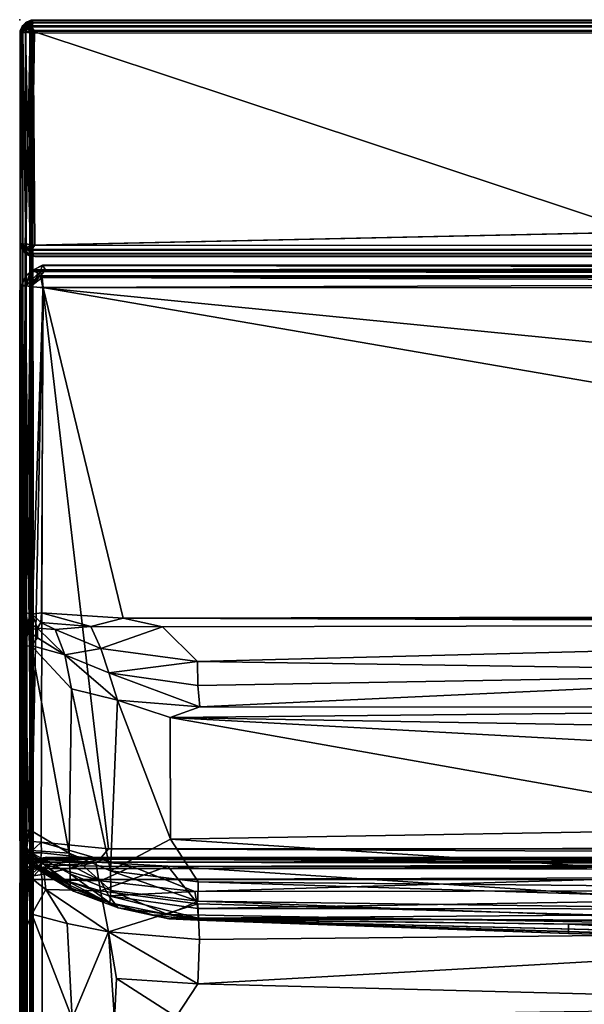
# Model space of a CAD drawing. Units: inches. Extents: x 0 to 84, y -41 to 0.
# Drawn here: x 0 to 4.8, y -8.3 to 0 of the extents above; entities that cross this region are included whole.
import ezdxf

# ---------------------------------------------------------------- set-up
doc = ezdxf.new("R2010")
doc.units = ezdxf.units.IN
doc.header["$MEASUREMENT"] = 0
doc.layers.add('SEAT', color=5, linetype='Continuous')
doc.layers.add('SEAT-FABRIC', color=5, linetype='Continuous')

msp = doc.modelspace()

# ---------------------------------------------------------------- linework, layer by layer
at = {"layer": 'SEAT'}
msp.add_point((0, 0), dxfattribs=at)
at = {"layer": 'SEAT-FABRIC'}
for points in [[(0.0269, -0.0492, 22.9002), (0.0254, -0.0521, 6.0954), (0.0029, -0.0971, 22.8754)], [(0.0066, -0.0969, 22.9107), (0.0269, -0.0492, 22.9002), (0.0029, -0.0971, 22.8754)], [(0.0254, -0.0521, 6.0954), (0.0031, -0.0974, 6.1138), (0.0029, -0.0971, 22.8754)], [(0.0254, -0.0521, 6.0954), (0.0291, -0.0721, 6.0644), (0.0031, -0.0974, 6.1138)], [(0.0291, -0.0721, 6.0644), (0.0049, -0.11, 6.091), (0.0031, -0.0974, 6.1138)], [(0.0254, -0.0495, 13.8901), (0.0216, -0.0567, 6.1072), (0.0047, -0.0953, 13.903)], [(0.0047, -0.0953, 13.903), (0.0381, -0.0513, 13.9305), (0.0254, -0.0495, 13.8901)], [(0.0381, -0.0513, 13.9305), (0.0047, -0.0953, 13.903), (0.0216, -0.1071, 13.9434)], [(0.0216, -0.0567, 6.1072), (0.005, -0.0965, 6.0948), (0.0047, -0.0953, 13.903)], [(0.0049, -0.11, 6.091), (0.0291, -0.0721, 6.0644), (0.0258, -0.105, 6.0498)], [(0.0381, -0.0696, 6.0514), (0.005, -0.0965, 6.0948), (0.0216, -0.0567, 6.1072)], [(0.005, -0.0965, 6.0948), (0.0381, -0.0696, 6.0514), (0.0236, -0.1122, 6.0524)], [(0.031, -0.0694, 22.938), (0.0269, -0.0492, 22.9002), (0.0066, -0.0969, 22.9107)], [(0.0066, -0.0969, 22.9107), (0.0239, -0.1124, 22.9482), (0.031, -0.0694, 22.938)], [(0.0492, -0.0269, 6.1), (0.0216, -0.0567, 6.1072), (0.0254, -0.0495, 13.8901)], [(0.0381, -0.0696, 6.0514), (0.0216, -0.0567, 6.1072), (0.0492, -0.0269, 6.1)], [(0.0381, -0.0513, 13.9305), (0.0216, -0.1071, 13.9434), (0.0492, -0.0999, 13.9732)], [(0.0236, -0.1122, 6.0524), (0.0381, -0.0696, 6.0514), (0.0509, -0.1043, 6.0251)], [(0.031, -0.0694, 22.938), (0.0239, -0.1124, 22.9482), (0.0497, -0.1049, 22.9743)], [(0.0254, -0.0495, 13.8901), (0.0381, -0.0513, 13.9305), (0.055, -0.0227, 13.8958)], [(0.055, -0.0227, 13.8958), (0.0492, -0.0269, 6.1), (0.0254, -0.0495, 13.8901)], [(0.0613, -0.0311, 6.0706), (0.0254, -0.0521, 6.0954), (0.0495, -0.0255, 6.1101)], [(0.0495, -0.0255, 6.1101), (0.0254, -0.0521, 6.0954), (0.0269, -0.0492, 22.9002)], [(0.0254, -0.0521, 6.0954), (0.0613, -0.0311, 6.0706), (0.0628, -0.0603, 6.0368)], [(0.0291, -0.0721, 6.0644), (0.0254, -0.0521, 6.0954), (0.0628, -0.0603, 6.0368)], [(0.0258, -0.105, 6.0498), (0.0291, -0.0721, 6.0644), (0.0526, -0.1025, 6.0244)], [(0.0696, -0.0381, 22.9488), (0.0567, -0.0216, 22.893), (0.0269, -0.0492, 22.9002)], [(0.0567, -0.0216, 22.893), (0.0495, -0.0255, 6.1101), (0.0269, -0.0492, 22.9002)], [(0.0269, -0.0492, 22.9002), (0.031, -0.0694, 22.938), (0.0696, -0.0381, 22.9488)], [(0.0291, -0.0721, 6.0644), (0.0628, -0.0603, 6.0368), (0.0526, -0.1025, 6.0244)], [(0.031, -0.0694, 22.938), (0.0643, -0.0721, 22.971), (0.0696, -0.0381, 22.9488)], [(0.0497, -0.1049, 22.9743), (0.0643, -0.0721, 22.971), (0.031, -0.0694, 22.938)], [(0.0381, -0.0513, 13.9305), (0.0768, -0.0306, 13.9425), (0.055, -0.0227, 13.8958)], [(0.0492, -0.0269, 6.1), (0.0694, -0.031, 6.0622), (0.0381, -0.0696, 6.0514)], [(0.0694, -0.0621, 13.9691), (0.0768, -0.0306, 13.9425), (0.0381, -0.0513, 13.9305)], [(0.0694, -0.031, 6.0622), (0.0721, -0.0643, 6.0292), (0.0381, -0.0696, 6.0514)], [(0.0492, -0.0999, 13.9732), (0.0694, -0.0621, 13.9691), (0.0381, -0.0513, 13.9305)], [(0.0381, -0.0696, 6.0514), (0.0721, -0.0643, 6.0292), (0.0509, -0.1043, 6.0251)], [(0.0971, -0.0029, 6.1248), (0.0492, -0.0269, 6.1), (0.055, -0.0227, 13.8958)], [(0.0969, -0.0066, 6.0895), (0.0492, -0.0269, 6.1), (0.0971, -0.0029, 6.1248)], [(0.0694, -0.031, 6.0622), (0.0492, -0.0269, 6.1), (0.0969, -0.0066, 6.0895)], [(0.0694, -0.0621, 13.9691), (0.0492, -0.0999, 13.9732), (0.0863, -0.1098, 13.9933)], [(0.0953, -0.0047, 6.0972), (0.0495, -0.0255, 6.1101), (0.0567, -0.0216, 22.893)], [(0.0953, -0.0047, 6.0972), (0.0613, -0.0311, 6.0706), (0.0495, -0.0255, 6.1101)], [(0.0909, -0.11, 22.9952), (0.0643, -0.0721, 22.971), (0.0497, -0.1049, 22.9743)], [(0.0509, -0.1043, 6.0251), (0.0721, -0.0643, 6.0292), (0.0966, -0.1129, 6.0036)], [(0.0526, -0.1025, 6.0244), (0.0628, -0.0603, 6.0368), (0.0879, -0.0995, 6.0067)], [(0.0974, -0.0031, 13.8864), (0.0971, -0.0029, 6.1248), (0.055, -0.0227, 13.8958)], [(0.055, -0.0227, 13.8958), (0.0768, -0.0306, 13.9425), (0.0974, -0.0031, 13.8864)], [(0.0965, -0.005, 22.9054), (0.0953, -0.0047, 6.0972), (0.0567, -0.0216, 22.893)], [(0.0696, -0.0381, 22.9488), (0.0965, -0.005, 22.9054), (0.0567, -0.0216, 22.893)], [(0.0613, -0.0311, 6.0706), (0.0953, -0.0047, 6.0972), (0.1015, -0.0263, 6.0497)], [(0.0628, -0.0603, 6.0368), (0.0613, -0.0311, 6.0706), (0.1015, -0.0263, 6.0497)], [(0.1019, -0.0632, 6.0178), (0.0628, -0.0603, 6.0368), (0.1015, -0.0263, 6.0497)], [(0.0879, -0.0995, 6.0067), (0.0628, -0.0603, 6.0368), (0.1019, -0.0632, 6.0178)], [(0.0696, -0.0381, 22.9488), (0.0643, -0.0721, 22.971), (0.1033, -0.0545, 22.9769)], [(0.1033, -0.0545, 22.9769), (0.0643, -0.0721, 22.971), (0.113, -0.096, 22.9966)], [(0.0643, -0.0721, 22.971), (0.0909, -0.11, 22.9952), (0.113, -0.096, 22.9966)], [(0.0969, -0.0066, 6.0895), (0.1124, -0.0239, 6.052), (0.0694, -0.031, 6.0622)], [(0.0694, -0.031, 6.0622), (0.1124, -0.0239, 6.052), (0.1049, -0.0497, 6.0259)], [(0.0694, -0.0621, 13.9691), (0.099, -0.0544, 13.9778), (0.0768, -0.0306, 13.9425)], [(0.1049, -0.0497, 6.0259), (0.0721, -0.0643, 6.0292), (0.0694, -0.031, 6.0622)], [(0.099, -0.0544, 13.9778), (0.0694, -0.0621, 13.9691), (0.0863, -0.1098, 13.9933)], [(0.0965, -0.005, 22.9054), (0.0696, -0.0381, 22.9488), (0.11, -0.0255, 22.9506)], [(0.11, -0.0255, 22.9506), (0.0696, -0.0381, 22.9488), (0.1033, -0.0545, 22.9769)], [(0.11, -0.0909, 6.005), (0.0721, -0.0643, 6.0292), (0.1049, -0.0497, 6.0259)], [(0.0721, -0.0643, 6.0292), (0.11, -0.0909, 6.005), (0.0966, -0.1129, 6.0036)], [(0.0768, -0.0306, 13.9425), (0.11, -0.0049, 13.9092), (0.0974, -0.0031, 13.8864)], [(0.11, -0.0049, 13.9092), (0.0768, -0.0306, 13.9425), (0.1055, -0.0227, 13.9457)], [(0.0768, -0.0306, 13.9425), (0.099, -0.0544, 13.9778), (0.1055, -0.0227, 13.9457)], [(0.0863, -0.1098, 13.9933), (0.1118, -0.0963, 13.9969), (0.099, -0.0544, 13.9778)], [(0.1246, -0.0959, 6.0031), (0.0879, -0.0995, 6.0067), (0.1019, -0.0632, 6.0178)], [(83.9047, -0.0047, 22.903), (83.9035, -0.005, 6.0948), (0.0953, -0.0047, 6.0972)], [(0.0965, -0.005, 22.9054), (83.9047, -0.0047, 22.903), (0.0953, -0.0047, 6.0972)], [(0.1015, -0.0263, 6.0497), (0.0953, -0.0047, 6.0972), (83.9035, -0.005, 6.0948)], [(83.9047, -0.0047, 22.903), (0.0965, -0.005, 22.9054), (83.8929, -0.0216, 22.9433)], [(0.0965, -0.005, 22.9054), (0.11, -0.0255, 22.9506), (83.8929, -0.0216, 22.9433)], [(0.0971, -0.0029, 6.1248), (83.9029, -0.0047, 6.0954), (0.0969, -0.0066, 6.0895)], [(83.9029, -0.0047, 6.0954), (83.8885, -0.0233, 6.053), (0.0969, -0.0066, 6.0895)], [(0.0969, -0.0066, 6.0895), (83.8885, -0.0233, 6.053), (0.1124, -0.0239, 6.052)], [(0.0971, -0.0029, 6.1248), (0.0974, -0.0031, 13.8864), (83.9029, -0.0047, 6.0954)], [(0.0974, -0.0031, 13.8864), (83.9053, -0.005, 13.9036), (83.9029, -0.0047, 6.0954)], [(0.11, -0.0049, 13.9092), (83.9053, -0.005, 13.9036), (0.0974, -0.0031, 13.8864)], [(0.099, -0.0544, 13.9778), (83.8985, -0.0263, 13.9504), (0.1055, -0.0227, 13.9457)], [(83.8914, -0.0546, 13.9772), (83.8985, -0.0263, 13.9504), (0.099, -0.0544, 13.9778)], [(0.1118, -0.0963, 13.9969), (83.8914, -0.0546, 13.9772), (0.099, -0.0544, 13.9778)], [(83.89, -0.0255, 6.0496), (0.1015, -0.0263, 6.0497), (83.9035, -0.005, 6.0948)], [(0.1019, -0.0632, 6.0178), (0.1015, -0.0263, 6.0497), (83.89, -0.0255, 6.0496)], [(83.8957, -0.055, 6.0228), (0.1019, -0.0632, 6.0178), (83.89, -0.0255, 6.0496)], [(0.1246, -0.0959, 6.0031), (0.1019, -0.0632, 6.0178), (83.8957, -0.055, 6.0228)], [(0.11, -0.0255, 22.9506), (0.1033, -0.0545, 22.9769), (83.9001, -0.0492, 22.9732)], [(0.1033, -0.0545, 22.9769), (0.113, -0.096, 22.9966), (83.9001, -0.0492, 22.9732)], [(0.1124, -0.0239, 6.052), (83.8953, -0.0506, 6.0252), (0.1049, -0.0497, 6.0259)], [(0.1049, -0.0497, 6.0259), (83.8953, -0.0506, 6.0252), (0.11, -0.0909, 6.005)], [(0.1055, -0.0227, 13.9457), (83.8985, -0.0263, 13.9504), (0.11, -0.0049, 13.9092)], [(83.8985, -0.0263, 13.9504), (83.9053, -0.005, 13.9036), (0.11, -0.0049, 13.9092)], [(83.8929, -0.0216, 22.9433), (0.11, -0.0255, 22.9506), (83.9001, -0.0492, 22.9732)], [(83.8953, -0.0506, 6.0252), (83.8863, -0.0974, 6.0032), (0.11, -0.0909, 6.005)], [(83.8753, -0.0971, 13.9972), (83.8914, -0.0546, 13.9772), (0.1118, -0.0963, 13.9969)], [(83.8885, -0.0233, 6.053), (83.8953, -0.0506, 6.0252), (0.1124, -0.0239, 6.052)], [(83.9001, -0.0492, 22.9732), (0.113, -0.096, 22.9966), (83.8732, -0.0985, 22.9977)], [(83.8863, -0.0974, 6.0032), (0.1246, -0.0959, 6.0031), (83.8957, -0.055, 6.0228)], [(0.0047, -0.0953, 13.903), (0.005, -0.0965, 6.0948), (0.0024, -27.9015, 6.1269)], [(0.0035, -27.9034, 13.8872), (0.0047, -0.0953, 13.903), (0.0024, -27.9015, 6.1269)], [(0.0024, -27.9015, 6.1269), (0.005, -0.0965, 6.0948), (0.0066, -27.9031, 6.0895)], [(0.0029, -0.0971, 22.8754), (0.0031, -1.9026, 22.8864), (0.0066, -0.0969, 22.9107)], [(0.0031, -1.9026, 22.8864), (0.0029, -0.0971, 22.8754), (0.0031, -0.0974, 6.1138)], [(0.0031, -1.9026, 22.8864), (0.0049, -1.89, 22.9092), (0.0066, -0.0969, 22.9107)], [(0.0035, -1.8871, 6.0967), (0.0031, -1.9026, 22.8864), (0.0031, -0.0974, 6.1138)], [(0.0049, -0.11, 6.091), (0.0035, -1.8871, 6.0967), (0.0031, -0.0974, 6.1138)], [(0.0049, -27.89, 13.9092), (0.0047, -0.0953, 13.903), (0.0035, -27.9034, 13.8872)], [(0.025, -1.8953, 6.0507), (0.0035, -1.8871, 6.0967), (0.0049, -0.11, 6.091)], [(0.0216, -0.1071, 13.9434), (0.0047, -0.0953, 13.903), (0.0049, -27.89, 13.9092)], [(0.0049, -1.89, 22.9092), (0.0258, -1.8951, 22.9504), (0.0066, -0.0969, 22.9107)], [(0.0258, -0.105, 6.0498), (0.025, -1.8953, 6.0507), (0.0049, -0.11, 6.091)], [(0.0271, -27.9011, 13.9515), (0.0216, -0.1071, 13.9434), (0.0049, -27.89, 13.9092)], [(0.005, -0.0965, 6.0948), (0.0236, -0.1122, 6.0524), (0.0066, -27.9031, 6.0895)], [(0.0066, -0.0969, 22.9107), (0.0258, -1.8951, 22.9504), (0.0239, -0.1124, 22.9482)], [(0.0066, -27.9031, 6.0895), (0.0236, -0.1122, 6.0524), (0.0239, -27.8876, 6.052)], [(0.0492, -0.0999, 13.9732), (0.0216, -0.1071, 13.9434), (0.0271, -27.9011, 13.9515)], [(0.0236, -0.1122, 6.0524), (0.0509, -0.1043, 6.0251), (0.0497, -27.8951, 6.0259)], [(0.0239, -27.8876, 6.052), (0.0236, -0.1122, 6.0524), (0.0497, -27.8951, 6.0259)], [(0.0239, -0.1124, 22.9482), (0.0519, -1.8876, 22.9762), (0.0497, -0.1049, 22.9743)], [(0.0258, -1.8951, 22.9504), (0.0519, -1.8876, 22.9762), (0.0239, -0.1124, 22.9482)], [(0.0529, -1.8885, 6.0234), (0.025, -1.8953, 6.0507), (0.0258, -0.105, 6.0498)], [(0.0526, -0.1025, 6.0244), (0.0529, -1.8885, 6.0234), (0.0258, -0.105, 6.0498)], [(0.0526, -27.8975, 13.9758), (0.0492, -0.0999, 13.9732), (0.0271, -27.9011, 13.9515)], [(0.0894, -27.9031, 13.9935), (0.0492, -0.0999, 13.9732), (0.0526, -27.8975, 13.9758)], [(0.0863, -0.1098, 13.9933), (0.0492, -0.0999, 13.9732), (0.0894, -27.9031, 13.9935)], [(0.0497, -27.8951, 6.0259), (0.0509, -0.1043, 6.0251), (0.0909, -27.89, 6.005)], [(0.0497, -0.1049, 22.9743), (0.0879, -1.9005, 22.9935), (0.0909, -0.11, 22.9952)], [(0.0519, -1.8876, 22.9762), (0.0879, -1.9005, 22.9935), (0.0497, -0.1049, 22.9743)], [(0.0509, -0.1043, 6.0251), (0.0966, -0.1129, 6.0036), (0.0909, -27.89, 6.005)], [(0.0879, -0.0995, 6.0067), (0.0529, -1.8885, 6.0234), (0.0526, -0.1025, 6.0244)], [(0.0953, -1.9029, 6.0048), (0.0529, -1.8885, 6.0234), (0.0879, -0.0995, 6.0067)], [(0.1118, -0.0963, 13.9969), (0.0863, -0.1098, 13.9933), (0.0894, -27.9031, 13.9935)], [(0.1246, -0.0959, 6.0031), (0.0953, -1.9029, 6.0048), (0.0879, -0.0995, 6.0067)], [(0.0909, -0.11, 22.9952), (0.0879, -1.9005, 22.9935), (0.113, -0.096, 22.9966)], [(0.0879, -1.9005, 22.9935), (0.1265, -1.9029, 22.9976), (0.113, -0.096, 22.9966)], [(0.1247, -27.9029, 13.9972), (0.1118, -0.0963, 13.9969), (0.0894, -27.9031, 13.9935)], [(0.0909, -27.89, 6.005), (0.0966, -0.1129, 6.0036), (0.1137, -27.9026, 6.0032)], [(0.1246, -0.0959, 6.0031), (83.8863, -0.0974, 6.0032), (0.0953, -1.9029, 6.0048)], [(83.8863, -0.0974, 6.0032), (83.9035, -1.9053, 6.0051), (0.0953, -1.9029, 6.0048)], [(0.11, -0.0909, 6.005), (83.8863, -0.0974, 6.0032), (0.0966, -0.1129, 6.0036)], [(0.0966, -0.1129, 6.0036), (83.8863, -0.0974, 6.0032), (0.1137, -27.9026, 6.0032)], [(0.1247, -27.9029, 13.9972), (83.8863, -27.9026, 13.997), (0.1118, -0.0963, 13.9969)], [(83.8863, -27.9026, 13.997), (83.8753, -0.0971, 13.9972), (0.1118, -0.0963, 13.9969)], [(83.8732, -0.0985, 22.9977), (0.113, -0.096, 22.9966), (0.1265, -1.9029, 22.9976)], [(83.8863, -0.0974, 6.0032), (83.8753, -27.9029, 6.003), (0.1137, -27.9026, 6.0032)], [(83.887, -1.904, 22.9966), (83.8732, -0.0985, 22.9977), (0.1265, -1.9029, 22.9976)], [(0.0049, -1.9091, 6.1101), (0.0031, -1.9026, 22.8864), (0.0035, -1.8871, 6.0967)], [(0.0291, -1.9279, 22.9358), (0.0049, -1.89, 22.9092), (0.0031, -1.9026, 22.8864)], [(0.025, -1.9494, 22.8954), (0.0031, -1.9026, 22.8864), (0.0049, -1.9091, 6.1101)], [(0.025, -1.9494, 22.8954), (0.0291, -1.9279, 22.9358), (0.0031, -1.9026, 22.8864)], [(0.025, -1.8953, 6.0507), (0.0291, -1.9357, 6.0722), (0.0035, -1.8871, 6.0967)], [(0.0291, -1.9357, 6.0722), (0.0049, -1.9091, 6.1101), (0.0035, -1.8871, 6.0967)], [(0.0049, -1.89, 22.9092), (0.0291, -1.9279, 22.9358), (0.0258, -1.8951, 22.9504)], [(0.0258, -1.9503, 6.105), (0.025, -1.9494, 22.8954), (0.0049, -1.9091, 6.1101)], [(0.0049, -1.9091, 6.1101), (0.0291, -1.9357, 6.0722), (0.0258, -1.9503, 6.105)], [(0.0529, -1.8885, 6.0234), (0.0513, -1.9304, 6.0382), (0.025, -1.8953, 6.0507)], [(0.0513, -1.9304, 6.0382), (0.0291, -1.9357, 6.0722), (0.025, -1.8953, 6.0507)], [(0.0621, -1.9306, 22.9691), (0.0519, -1.8876, 22.9762), (0.0258, -1.8951, 22.9504)], [(0.0258, -1.8951, 22.9504), (0.0291, -1.9279, 22.9358), (0.0621, -1.9306, 22.9691)], [(0.0953, -1.9029, 6.0048), (0.0513, -1.9304, 6.0382), (0.0529, -1.8885, 6.0234)], [(0.0513, -1.9304, 6.0382), (0.0953, -1.9029, 6.0048), (0.1071, -1.9432, 6.0217)], [(0.0879, -1.9005, 22.9935), (0.0519, -1.8876, 22.9762), (0.0621, -1.9306, 22.9691)], [(0.0879, -1.9005, 22.9935), (0.0621, -1.9306, 22.9691), (0.1019, -1.9368, 22.9824)], [(0.1265, -1.9029, 22.9976), (0.0879, -1.9005, 22.9935), (0.1019, -1.9368, 22.9824)], [(0.1071, -1.9432, 6.0217), (0.0953, -1.9029, 6.0048), (83.9035, -1.9053, 6.0051)], [(0.1265, -1.9029, 22.9976), (0.1019, -1.9368, 22.9824), (83.8967, -1.9455, 22.9769)], [(83.89, -1.9505, 6.0256), (0.1071, -1.9432, 6.0217), (83.9035, -1.9053, 6.0051)], [(83.887, -1.904, 22.9966), (0.1265, -1.9029, 22.9976), (83.8967, -1.9455, 22.9769)], [(0.0513, -1.9619, 22.9305), (0.0291, -1.9279, 22.9358), (0.025, -1.9494, 22.8954)], [(0.0519, -1.9761, 6.1125), (0.025, -1.9494, 22.8954), (0.0258, -1.9503, 6.105)], [(0.0529, -1.9767, 22.8886), (0.025, -1.9494, 22.8954), (0.0519, -1.9761, 6.1125)], [(0.0529, -1.9767, 22.8886), (0.0513, -1.9619, 22.9305), (0.025, -1.9494, 22.8954)], [(0.0258, -1.9503, 6.105), (0.0291, -1.9357, 6.0722), (0.0621, -1.969, 6.0695)], [(0.0621, -1.969, 6.0695), (0.0519, -1.9761, 6.1125), (0.0258, -1.9503, 6.105)], [(0.0621, -1.9306, 22.9691), (0.0291, -1.9279, 22.9358), (0.0513, -1.9619, 22.9305)], [(0.0621, -1.969, 6.0695), (0.0291, -1.9357, 6.0722), (0.0513, -1.9304, 6.0382)], [(0.0998, -1.9731, 6.0493), (0.0621, -1.969, 6.0695), (0.0513, -1.9304, 6.0382)], [(0.0513, -1.9304, 6.0382), (0.1071, -1.9432, 6.0217), (0.0998, -1.9731, 6.0493)], [(0.1002, -1.9735, 22.9506), (0.0621, -1.9306, 22.9691), (0.0513, -1.9619, 22.9305)], [(0.0513, -1.9619, 22.9305), (0.0947, -1.995, 22.9036), (0.1002, -1.9735, 22.9506)], [(0.0947, -1.995, 22.9036), (0.0513, -1.9619, 22.9305), (0.0529, -1.9767, 22.8886)], [(0.0894, -1.9934, 6.097), (0.0519, -1.9761, 6.1125), (0.0621, -1.969, 6.0695)], [(0.0894, -1.9934, 6.097), (0.0529, -1.9767, 22.8886), (0.0519, -1.9761, 6.1125)], [(0.0947, -1.995, 22.9036), (0.0529, -1.9767, 22.8886), (0.0894, -1.9934, 6.097)], [(0.1019, -1.9368, 22.9824), (0.0621, -1.9306, 22.9691), (0.1002, -1.9735, 22.9506)], [(0.0621, -1.969, 6.0695), (0.0998, -1.9731, 6.0493), (0.0894, -1.9934, 6.097)], [(0.0894, -1.9934, 6.097), (0.0998, -1.9731, 6.0493), (0.1268, -1.9976, 6.0986)], [(0.1002, -1.9735, 22.9506), (0.0947, -1.995, 22.9036), (83.9029, -1.9953, 22.9048)], [(0.0998, -1.9731, 6.0493), (0.1071, -1.9432, 6.0217), (83.89, -1.9505, 6.0256)], [(83.8957, -1.9773, 6.0551), (0.0998, -1.9731, 6.0493), (83.89, -1.9505, 6.0256)], [(0.1268, -1.9976, 6.0986), (0.0998, -1.9731, 6.0493), (83.8957, -1.9773, 6.0551)], [(0.1019, -1.9368, 22.9824), (0.1002, -1.9735, 22.9506), (83.89, -1.9745, 22.9506)], [(83.89, -1.9745, 22.9506), (0.1002, -1.9735, 22.9506), (83.9029, -1.9953, 22.9048)], [(83.8967, -1.9455, 22.9769), (0.1019, -1.9368, 22.9824), (83.89, -1.9745, 22.9506)], [(83.8871, -1.9965, 6.0967), (0.1268, -1.9976, 6.0986), (83.8957, -1.9773, 6.0551)], [(0.1268, -1.9976, 6.0986), (0.0947, -1.995, 22.9036), (0.0894, -1.9934, 6.097)], [(0.1919, -2.0709, 14.1938), (0.1149, -2.1094, 14.1756), (0.0915, -2.123, 29.8106)], [(0.1887, -2.0724, 29.8105), (0.1919, -2.0709, 14.1938), (0.0915, -2.123, 29.8106)], [(0.0915, -2.123, 29.8106), (0.1745, -2.1239, 29.9036), (0.1887, -2.0724, 29.8105)], [(0.0947, -1.995, 22.9036), (0.1268, -1.9976, 6.0986), (83.9029, -1.9953, 22.9048)], [(0.1919, -2.0709, 14.1938), (0.2164, -2.1105, 14.1049), (0.1149, -2.1094, 14.1756)], [(0.1268, -1.9976, 6.0986), (83.8871, -1.9965, 6.0967), (83.9029, -1.9953, 22.9048)], [(0.1887, -2.0724, 29.8105), (0.1745, -2.1239, 29.9036), (27.8417, -2.1129, 29.8828)], [(0.1919, -2.0709, 14.1938), (0.1887, -2.0724, 29.8105), (27.8068, -2.0707, 29.8066)], [(27.8068, -2.0707, 29.8066), (0.1887, -2.0724, 29.8105), (27.8417, -2.1129, 29.8828)], [(27.8087, -2.0715, 14.1918), (0.1919, -2.0709, 14.1938), (27.8068, -2.0707, 29.8066)], [(0.1919, -2.0709, 14.1938), (27.8087, -2.0715, 14.1918), (0.2164, -2.1105, 14.1049)], [(27.8087, -2.0715, 14.1918), (27.8133, -2.1088, 14.1116), (0.2164, -2.1105, 14.1049)], [(0.0915, -2.123, 29.8106), (0.0457, -2.1704, 29.7858), (0.0486, -2.2408, 29.8904)], [(0.0915, -2.123, 29.8106), (0.0528, -2.1609, 14.2023), (0.0457, -2.1704, 29.7858)], [(0.1149, -2.1094, 14.1756), (0.1745, -2.159, 14.0615), (0.0483, -2.2409, 14.1097)], [(0.0528, -2.1609, 14.2023), (0.1149, -2.1094, 14.1756), (0.0483, -2.2409, 14.1097)], [(0.0483, -2.2409, 14.1097), (0.1745, -2.159, 14.0615), (0.0915, -2.252, 14.0606)], [(0.0486, -2.2408, 29.8904), (0.1745, -2.1239, 29.9036), (0.0915, -2.123, 29.8106)], [(0.09, -2.2511, 29.9379), (0.1745, -2.1239, 29.9036), (0.0486, -2.2408, 29.8904)], [(0.1149, -2.1094, 14.1756), (0.0528, -2.1609, 14.2023), (0.0915, -2.123, 29.8106)], [(0.09, -2.2511, 29.9379), (0.1892, -2.1752, 29.9557), (0.1745, -2.1239, 29.9036)], [(0.0915, -2.252, 14.0606), (0.1745, -2.159, 14.0615), (0.1944, -2.2583, 14.0067)], [(0.1149, -2.1094, 14.1756), (0.2164, -2.1105, 14.1049), (0.1745, -2.159, 14.0615)], [(0.2164, -2.1105, 14.1049), (27.8231, -2.1593, 14.0593), (0.1745, -2.159, 14.0615)], [(27.8417, -2.1129, 29.8828), (0.1745, -2.1239, 29.9036), (27.811, -2.1718, 29.9534)], [(0.1745, -2.1239, 29.9036), (0.1892, -2.1752, 29.9557), (27.811, -2.1718, 29.9534)], [(0.1745, -2.159, 14.0615), (27.8231, -2.1593, 14.0593), (0.1944, -2.2583, 14.0067)], [(27.8133, -2.1088, 14.1116), (27.8231, -2.1593, 14.0593), (0.2164, -2.1105, 14.1049)], [(0.0486, -2.2408, 29.8904), (0.013, -2.25, 29.8193), (0.0097, -5.0009, 29.8158)], [(0.0537, -5.0012, 29.8996), (0.0486, -2.2408, 29.8904), (0.0097, -5.0009, 29.8158)], [(0.0528, -2.1609, 14.2023), (0.0131, -2.2427, 14.1883), (0.013, -2.25, 29.8193)], [(0.0457, -2.1704, 29.7858), (0.0528, -2.1609, 14.2023), (0.013, -2.25, 29.8193)], [(0.0457, -2.1704, 29.7858), (0.013, -2.25, 29.8193), (0.0486, -2.2408, 29.8904)], [(0.0483, -2.2409, 14.1097), (0.0131, -2.2427, 14.1883), (0.0528, -2.1609, 14.2023)], [(0.0483, -2.2409, 14.1097), (0.02, -6.9179, 14.1511), (0.0131, -2.2427, 14.1883)], [(0.0998, -6.9324, 14.0539), (0.02, -6.9179, 14.1511), (0.0483, -2.2409, 14.1097)], [(0.0915, -2.252, 14.0606), (0.0998, -6.9324, 14.0539), (0.0483, -2.2409, 14.1097)], [(0.09, -2.2511, 29.9379), (0.0486, -2.2408, 29.8904), (0.0537, -5.0012, 29.8996)], [(0.197, -2.2612, 29.9942), (0.1892, -2.1752, 29.9557), (0.09, -2.2511, 29.9379)], [(27.811, -2.1718, 29.9534), (0.1892, -2.1752, 29.9557), (27.8037, -2.2592, 29.9935)], [(0.1892, -2.1752, 29.9557), (0.197, -2.2612, 29.9942), (27.8037, -2.2592, 29.9935)], [(27.8231, -2.1593, 14.0593), (27.8001, -2.2613, 14.0057), (0.1944, -2.2583, 14.0067)], [(0.0058, -7.0041, 21.6301), (0.0008, -2.283, 14.2386), (0.0002, -6.9005, 14.2304)], [(0.0002, -6.9005, 14.2304), (0.0008, -2.283, 14.2386), (0.02, -6.9179, 14.1511)], [(0.0008, -2.283, 14.2386), (0.0131, -2.2427, 14.1883), (0.02, -6.9179, 14.1511)], [(0.0131, -2.2427, 14.1883), (0.0008, -2.283, 14.2386), (0.0015, -2.2967, 29.7814)], [(0.0008, -2.283, 14.2386), (0.0035, -6.8503, 23.348), (0.0015, -2.2967, 29.7814)], [(0.0058, -7.0041, 21.6301), (0.0035, -6.8503, 23.348), (0.0008, -2.283, 14.2386)], [(0.013, -2.25, 29.8193), (0.0131, -2.2427, 14.1883), (0.0015, -2.2967, 29.7814)], [(0.013, -2.25, 29.8193), (0.0015, -2.2967, 29.7814), (0.0097, -5.0009, 29.8158)], [(0.0035, -6.8503, 23.348), (0.0065, -5.1046, 29.6058), (0.0015, -2.2967, 29.7814)], [(0.0065, -5.1046, 29.6058), (0.0097, -5.0009, 29.8158), (0.0015, -2.2967, 29.7814)], [(0.1061, -5.0147, 29.9496), (0.09, -2.2511, 29.9379), (0.0537, -5.0012, 29.8996)], [(0.197, -2.2612, 29.9942), (0.09, -2.2511, 29.9379), (0.1061, -5.0147, 29.9496)], [(0.1944, -2.2583, 14.0067), (0.0998, -6.9324, 14.0539), (0.0915, -2.252, 14.0606)], [(0.1811, -6.9381, 14.0108), (0.0998, -6.9324, 14.0539), (0.1944, -2.2583, 14.0067)], [(0.1846, -5.002, 29.99), (0.197, -2.2612, 29.9942), (0.1061, -5.0147, 29.9496)], [(0.1944, -2.2583, 14.0067), (0.7479, -6.9923, 14.0056), (0.1811, -6.9381, 14.0108)], [(0.873, -5.0486, 29.9965), (0.197, -2.2612, 29.9942), (0.1846, -5.002, 29.99)], [(27.8001, -2.2613, 14.0057), (27.5405, -6.9741, 14.004), (0.1944, -2.2583, 14.0067)], [(27.5405, -6.9741, 14.004), (0.7479, -6.9923, 14.0056), (0.1944, -2.2583, 14.0067)], [(0.197, -2.2612, 29.9942), (27.7965, -4.9948, 29.9962), (27.8037, -2.2592, 29.9935)], [(0.873, -5.0486, 29.9965), (27.7965, -4.9948, 29.9962), (0.197, -2.2612, 29.9942)], [(0.0065, -5.1046, 29.6058), (0.0727, -5.1547, 29.7586), (0.0097, -5.0009, 29.8158)], [(0.0097, -5.0009, 29.8158), (0.0727, -5.1547, 29.7586), (0.0619, -5.078, 29.8576)], [(0.0537, -5.0012, 29.8996), (0.0097, -5.0009, 29.8158), (0.0619, -5.078, 29.8576)], [(0.0619, -5.078, 29.8576), (0.1061, -5.0147, 29.9496), (0.0537, -5.0012, 29.8996)], [(0.1061, -5.0147, 29.9496), (0.0619, -5.078, 29.8576), (0.1493, -5.1311, 29.8916)], [(0.1846, -5.002, 29.99), (0.1061, -5.0147, 29.9496), (0.1784, -5.0854, 29.9484)], [(0.1784, -5.0854, 29.9484), (0.1061, -5.0147, 29.9496), (0.1493, -5.1311, 29.8916)], [(0.5983, -5.1188, 29.9642), (0.1846, -5.002, 29.99), (0.1784, -5.0854, 29.9484)], [(0.1846, -5.002, 29.99), (0.5983, -5.1188, 29.9642), (0.873, -5.0486, 29.9965)], [(0.5983, -5.1188, 29.9642), (1.2028, -5.12, 29.9696), (0.873, -5.0486, 29.9965)], [(27.2409, -5.0831, 29.9869), (27.7965, -4.9948, 29.9962), (0.873, -5.0486, 29.9965)], [(14, -5.0927, 29.9772), (27.2409, -5.0831, 29.9869), (0.873, -5.0486, 29.9965)], [(14, -5.0927, 29.9772), (0.873, -5.0486, 29.9965), (1.2028, -5.12, 29.9696)], [(0.0065, -5.1046, 29.6058), (0.0035, -6.8503, 23.348), (0.0384, -6.8626, 23.6788)], [(0.0446, -5.2859, 29.2862), (0.0065, -5.1046, 29.6058), (0.0384, -6.8626, 23.6788)], [(0.0065, -5.1046, 29.6058), (0.0446, -5.2859, 29.2862), (0.0727, -5.1547, 29.7586)], [(0.0619, -5.078, 29.8576), (0.0727, -5.1547, 29.7586), (0.1493, -5.1311, 29.8916)], [(0.0727, -5.1547, 29.7586), (0.15, -5.2134, 29.7491), (0.1493, -5.1311, 29.8916)], [(0.1493, -5.1311, 29.8916), (0.2983, -5.1441, 29.9226), (0.1784, -5.0854, 29.9484)], [(0.1493, -5.1311, 29.8916), (0.15, -5.2134, 29.7491), (0.3805, -5.3574, 29.6794)], [(0.2983, -5.1441, 29.9226), (0.1493, -5.1311, 29.8916), (0.3805, -5.3574, 29.6794)], [(0.5983, -5.1188, 29.9642), (0.1784, -5.0854, 29.9484), (0.2983, -5.1441, 29.9226)], [(0.5983, -5.1188, 29.9642), (0.2983, -5.1441, 29.9226), (0.6843, -5.3041, 29.8285)], [(0.2983, -5.1441, 29.9226), (0.3805, -5.3574, 29.6794), (0.6843, -5.3041, 29.8285)], [(0.6843, -5.3041, 29.8285), (1.2028, -5.12, 29.9696), (0.5983, -5.1188, 29.9642)], [(1.4997, -5.414, 29.7636), (1.2028, -5.12, 29.9696), (0.6843, -5.3041, 29.8285)], [(1.4997, -5.414, 29.7636), (14, -5.0927, 29.9772), (1.2028, -5.12, 29.9696)], [(7.75, -5.5067, 29.6357), (14, -5.0927, 29.9772), (1.4997, -5.414, 29.7636)], [(0.0446, -5.2859, 29.2862), (0.0961, -5.2795, 29.4923), (0.0727, -5.1547, 29.7586)], [(0.0727, -5.1547, 29.7586), (0.0961, -5.2795, 29.4923), (0.15, -5.2134, 29.7491)], [(0.15, -5.2134, 29.7491), (0.0961, -5.2795, 29.4923), (0.3805, -5.3574, 29.6794)], [(0.0446, -5.2859, 29.2862), (0.0384, -6.8626, 23.6788), (0.0808, -6.8298, 24.012)], [(0.0808, -6.8298, 24.012), (0.0961, -5.2795, 29.4923), (0.0446, -5.2859, 29.2862)], [(0.0961, -5.2795, 29.4923), (0.0808, -6.8298, 24.012), (0.4159, -7.0293, 24.0505)], [(0.0961, -5.2795, 29.4923), (0.4159, -7.0293, 24.0505), (0.4371, -5.6426, 28.9974)], [(0.0961, -5.2795, 29.4923), (0.4371, -5.6426, 28.9974), (0.3805, -5.3574, 29.6794)], [(0.6843, -5.3041, 29.8285), (0.3805, -5.3574, 29.6794), (0.752, -5.5091, 29.6056)], [(0.752, -5.5091, 29.6056), (1.4997, -5.414, 29.7636), (0.6843, -5.3041, 29.8285)], [(0.752, -5.5091, 29.6056), (0.3805, -5.3574, 29.6794), (0.8236, -5.7383, 29.193)], [(0.3805, -5.3574, 29.6794), (0.4371, -5.6426, 28.9974), (0.8236, -5.7383, 29.193)], [(1.5, -5.6162, 29.5546), (1.4997, -5.414, 29.7636), (0.752, -5.5091, 29.6056)], [(1.4997, -5.414, 29.7636), (1.5, -5.6162, 29.5546), (7.75, -5.5067, 29.6357)], [(0.8236, -5.7383, 29.193), (1.5191, -5.7962, 29.2712), (0.752, -5.5091, 29.6056)], [(1.5191, -5.7962, 29.2712), (1.5, -5.6162, 29.5546), (0.752, -5.5091, 29.6056)], [(1.5, -5.6162, 29.5546), (1.5191, -5.7962, 29.2712), (7.75, -5.5067, 29.6357)], [(7.75, -5.5067, 29.6357), (1.5191, -5.7962, 29.2712), (9.5907, -5.8002, 29.213)], [(0.4371, -5.6426, 28.9974), (0.4159, -7.0293, 24.0505), (0.7662, -7.1776, 24.0506)], [(0.7662, -7.1776, 24.0506), (0.8236, -5.7383, 29.193), (0.4371, -5.6426, 28.9974)], [(1.2717, -6.912, 25.4064), (0.8236, -5.7383, 29.193), (0.7662, -7.1776, 24.0506)], [(1.2717, -6.912, 25.4064), (1.2675, -5.8851, 29.0169), (0.8236, -5.7383, 29.193)], [(0.8236, -5.7383, 29.193), (1.2675, -5.8851, 29.0169), (1.5191, -5.7962, 29.2712)], [(9.5907, -5.8002, 29.213), (1.5191, -5.7962, 29.2712), (1.2675, -5.8851, 29.0169)], [(9.5907, -5.8002, 29.213), (1.2675, -5.8851, 29.0169), (7.75, -5.9982, 28.7445)], [(1.2675, -5.8851, 29.0169), (1.2717, -6.912, 25.4064), (6.5391, -6.8203, 26.2106)], [(7.0997, -6.2031, 28.1678), (1.2675, -5.8851, 29.0169), (6.5391, -6.8203, 26.2106)], [(1.2675, -5.8851, 29.0169), (7.0997, -6.2031, 28.1678), (7.75, -5.9982, 28.7445)], [(0.0571, -7.0032, 23.0537), (0.0035, -6.8503, 23.348), (0.0058, -7.0041, 21.6301)], [(0.0384, -6.8626, 23.6788), (0.0035, -6.8503, 23.348), (0.0571, -7.0032, 23.0537)], [(0.0384, -6.8626, 23.6788), (0.0571, -7.0032, 23.0537), (0.0808, -6.8298, 24.012)], [(0.0808, -6.8298, 24.012), (0.0571, -7.0032, 23.0537), (0.4159, -7.0293, 24.0505)], [(6.5391, -6.8203, 26.2106), (1.2717, -6.912, 25.4064), (7.7498, -7.331, 24.2997)], [(0.0002, -6.9005, 14.2304), (0.0105, -7.0104, 14.6522), (0.0058, -7.0041, 21.6301)], [(0.0002, -6.9005, 14.2304), (0.0199, -6.9631, 14.1844), (0.0105, -7.0104, 14.6522)], [(0.02, -6.9179, 14.1511), (0.0199, -6.9631, 14.1844), (0.0002, -6.9005, 14.2304)], [(0.0755, -7.0583, 14.2074), (0.0105, -7.0104, 14.6522), (0.0199, -6.9631, 14.1844)], [(0.0862, -7.0268, 14.1211), (0.0199, -6.9631, 14.1844), (0.02, -6.9179, 14.1511)], [(0.0199, -6.9631, 14.1844), (0.0862, -7.0268, 14.1211), (0.0755, -7.0583, 14.2074)], [(0.0998, -6.9324, 14.0539), (0.0862, -7.0268, 14.1211), (0.02, -6.9179, 14.1511)], [(0.1811, -6.9381, 14.0108), (0.0862, -7.0268, 14.1211), (0.0998, -6.9324, 14.0539)], [(0.1811, -6.9381, 14.0108), (0.1831, -7.0279, 14.0535), (0.0862, -7.0268, 14.1211)], [(0.1811, -6.9381, 14.0108), (0.676, -7.0802, 14.045), (0.1831, -7.0279, 14.0535)], [(0.7479, -6.9923, 14.0056), (0.676, -7.0802, 14.045), (0.1811, -6.9381, 14.0108)], [(0.7479, -6.9923, 14.0056), (27.5405, -6.9741, 14.004), (26.493, -7.0051, 14.0095)], [(0.7662, -7.1776, 24.0506), (1.5035, -7.2717, 24.1831), (1.2717, -6.912, 25.4064)], [(1.2717, -6.912, 25.4064), (1.5035, -7.2717, 24.1831), (7.7498, -7.331, 24.2997)], [(0.0571, -7.0032, 23.0537), (0.0058, -7.0041, 21.6301), (0.0809, -7.1201, 21.6278)], [(0.0058, -7.0041, 21.6301), (0.0105, -7.0104, 14.6522), (0.0458, -7.0858, 15.3115)], [(0.0809, -7.1201, 21.6278), (0.0058, -7.0041, 21.6301), (0.0458, -7.0858, 15.3115)], [(0.0884, -7.1185, 14.5901), (0.0458, -7.0858, 15.3115), (0.0105, -7.0104, 14.6522)], [(0.0884, -7.1185, 14.5901), (0.0105, -7.0104, 14.6522), (0.0755, -7.0583, 14.2074)], [(0.4239, -7.204, 23.2115), (0.0571, -7.0032, 23.0537), (0.4242, -7.3018, 22.3596)], [(0.4242, -7.3018, 22.3596), (0.0571, -7.0032, 23.0537), (0.1078, -7.1181, 22.2904)], [(0.4159, -7.0293, 24.0505), (0.0571, -7.0032, 23.0537), (0.4239, -7.204, 23.2115)], [(0.0809, -7.1201, 21.6278), (0.1078, -7.1181, 22.2904), (0.0571, -7.0032, 23.0537)], [(0.0862, -7.0268, 14.1211), (0.1759, -7.088, 14.1238), (0.0755, -7.0583, 14.2074)], [(0.0755, -7.0583, 14.2074), (0.1967, -7.1206, 14.1917), (0.1568, -7.1347, 14.3372)], [(0.1568, -7.1347, 14.3372), (0.0884, -7.1185, 14.5901), (0.0755, -7.0583, 14.2074)], [(0.0755, -7.0583, 14.2074), (0.1759, -7.088, 14.1238), (0.1967, -7.1206, 14.1917)], [(0.1831, -7.0279, 14.0535), (0.1759, -7.088, 14.1238), (0.0862, -7.0268, 14.1211)], [(0.1831, -7.0279, 14.0535), (0.676, -7.0802, 14.045), (0.1759, -7.088, 14.1238)], [(0.4239, -7.204, 23.2115), (0.768, -7.3443, 23.2285), (0.4159, -7.0293, 24.0505)], [(0.768, -7.3443, 23.2285), (0.7662, -7.1776, 24.0506), (0.4159, -7.0293, 24.0505)], [(0.676, -7.0802, 14.045), (0.7479, -6.9923, 14.0056), (13.0316, -7.0531, 14.0411)], [(13.0316, -7.0531, 14.0411), (9.1605, -7.1221, 14.106), (0.676, -7.0802, 14.045)], [(13.0316, -7.0531, 14.0411), (0.7479, -6.9923, 14.0056), (26.493, -7.0051, 14.0095)], [(0.0809, -7.1201, 21.6278), (0.0458, -7.0858, 15.3115), (0.1091, -7.1421, 15.2439)], [(0.1091, -7.1421, 15.2439), (0.0458, -7.0858, 15.3115), (0.0884, -7.1185, 14.5901)], [(0.09, -7.1247, 14.1887), (0.0486, -7.1722, 14.1784), (0.0668, -7.1546, 15.9248)], [(0.09, -7.1247, 14.1887), (0.1745, -7.159, 14.0615), (0.0486, -7.1722, 14.1784)], [(0.1869, -7.0841, 15.9349), (0.0668, -7.1546, 15.9248), (0.1651, -7.1505, 16.0197)], [(0.0668, -7.1546, 15.9248), (0.1869, -7.0841, 15.9349), (0.1425, -7.0844, 15.8801)], [(0.1425, -7.0844, 15.8801), (0.09, -7.1247, 14.1887), (0.0668, -7.1546, 15.9248)], [(0.1078, -7.1181, 22.2904), (0.0809, -7.1201, 21.6278), (0.4242, -7.3018, 22.3596)], [(0.0809, -7.1201, 21.6278), (0.1091, -7.1421, 15.2439), (0.4215, -7.319, 20.6467)], [(0.0809, -7.1201, 21.6278), (0.4215, -7.319, 20.6467), (0.4242, -7.3018, 22.3596)], [(0.1091, -7.1421, 15.2439), (0.0884, -7.1185, 14.5901), (0.4545, -7.3495, 15.4974)], [(0.4545, -7.3495, 15.4974), (0.0884, -7.1185, 14.5901), (0.3861, -7.2587, 14.5124)], [(0.0884, -7.1185, 14.5901), (0.1568, -7.1347, 14.3372), (0.3861, -7.2587, 14.5124)], [(0.197, -7.0684, 14.1988), (0.09, -7.1247, 14.1887), (0.1425, -7.0844, 15.8801)], [(0.197, -7.0684, 14.1988), (0.1892, -7.1069, 14.1128), (0.09, -7.1247, 14.1887)], [(0.09, -7.1247, 14.1887), (0.1892, -7.1069, 14.1128), (0.1745, -7.159, 14.0615)], [(0.2293, -7.0637, 15.8797), (0.197, -7.0684, 14.1988), (0.1425, -7.0844, 15.8801)], [(0.1425, -7.0844, 15.8801), (0.1869, -7.0841, 15.9349), (0.2293, -7.0637, 15.8797)], [(0.1568, -7.1347, 14.3372), (0.1967, -7.1206, 14.1917), (0.3861, -7.2587, 14.5124)], [(0.6417, -7.1051, 16.0381), (0.1869, -7.0841, 15.9349), (0.1651, -7.1505, 16.0197)], [(0.6417, -7.1051, 16.0381), (0.1651, -7.1505, 16.0197), (0.2065, -7.2061, 16.0709)], [(0.1745, -7.159, 14.0615), (0.1892, -7.1069, 14.1128), (27.811, -7.1092, 14.1094)], [(27.8417, -7.1798, 14.0505), (0.1745, -7.159, 14.0615), (27.811, -7.1092, 14.1094)], [(0.676, -7.0802, 14.045), (0.4413, -7.1354, 14.1326), (0.1759, -7.088, 14.1238)], [(0.1759, -7.088, 14.1238), (0.4413, -7.1354, 14.1326), (0.1967, -7.1206, 14.1917)], [(0.2293, -7.0637, 15.8797), (0.1869, -7.0841, 15.9349), (0.7381, -7.0713, 15.9635)], [(0.7381, -7.0713, 15.9635), (0.1869, -7.0841, 15.9349), (0.6417, -7.1051, 16.0381)], [(0.1892, -7.1069, 14.1128), (0.197, -7.0684, 14.1988), (27.8037, -7.0691, 14.1968)], [(27.811, -7.1092, 14.1094), (0.1892, -7.1069, 14.1128), (27.8037, -7.0691, 14.1968)], [(0.6796, -7.262, 14.3442), (0.1967, -7.1206, 14.1917), (0.4413, -7.1354, 14.1326)], [(0.3861, -7.2587, 14.5124), (0.1967, -7.1206, 14.1917), (0.6796, -7.262, 14.3442)], [(0.2293, -7.0637, 15.8797), (27.2808, -7.0653, 15.9373), (0.197, -7.0684, 14.1988)], [(0.197, -7.0684, 14.1988), (27.2808, -7.0653, 15.9373), (27.8037, -7.0691, 14.1968)], [(0.2065, -7.2061, 16.0709), (0.6823, -7.3464, 16.2318), (0.6417, -7.1051, 16.0381)], [(0.2293, -7.0637, 15.8797), (0.7381, -7.0713, 15.9635), (27.2808, -7.0653, 15.9373)], [(0.676, -7.0802, 14.045), (0.9483, -7.1409, 14.1077), (0.4413, -7.1354, 14.1326)], [(0.4413, -7.1354, 14.1326), (0.9483, -7.1409, 14.1077), (0.6796, -7.262, 14.3442)], [(20.2054, -7.1462, 16.0795), (0.7381, -7.0713, 15.9635), (0.6417, -7.1051, 16.0381)], [(0.6417, -7.1051, 16.0381), (0.6823, -7.3464, 16.2318), (1.2487, -7.1401, 16.0838)], [(1.2487, -7.1401, 16.0838), (20.2054, -7.1462, 16.0795), (0.6417, -7.1051, 16.0381)], [(0.676, -7.0802, 14.045), (9.1605, -7.1221, 14.106), (0.9483, -7.1409, 14.1077)], [(0.9483, -7.1409, 14.1077), (1.4769, -7.3521, 14.4579), (0.6796, -7.262, 14.3442)], [(0.6823, -7.3464, 16.2318), (1.4999, -7.4564, 16.3414), (1.2487, -7.1401, 16.0838)], [(27.2808, -7.0653, 15.9373), (0.7381, -7.0713, 15.9635), (27.2631, -7.1095, 16.0447)], [(0.7381, -7.0713, 15.9635), (20.2054, -7.1462, 16.0795), (27.2631, -7.1095, 16.0447)], [(1.4769, -7.3521, 14.4579), (0.9483, -7.1409, 14.1077), (9.1605, -7.1221, 14.106)], [(20.2054, -7.1462, 16.0795), (1.2487, -7.1401, 16.0838), (9.5133, -7.6803, 16.4354)], [(9.5133, -7.6803, 16.4354), (1.2487, -7.1401, 16.0838), (1.4999, -7.4564, 16.3414)], [(10.7547, -7.3405, 14.5662), (1.4769, -7.3521, 14.4579), (9.1605, -7.1221, 14.106)], [(0.0486, -7.1722, 14.1784), (0.013, -7.2433, 14.1876), (0.0143, -7.236, 15.9037)], [(0.0457, -7.2768, 14.108), (0.013, -7.2433, 14.1876), (0.0486, -7.1722, 14.1784)], [(0.0668, -7.1546, 15.9248), (0.0486, -7.1722, 14.1784), (0.0143, -7.236, 15.9037)], [(0.0668, -7.1546, 15.9248), (0.0143, -7.236, 15.9037), (0.0793, -7.225, 16.0118)], [(0.0915, -7.252, 14.0606), (0.0457, -7.2768, 14.108), (0.0486, -7.1722, 14.1784)], [(0.0486, -7.1722, 14.1784), (0.1745, -7.159, 14.0615), (0.0915, -7.252, 14.0606)], [(0.1651, -7.1505, 16.0197), (0.0668, -7.1546, 15.9248), (0.0793, -7.225, 16.0118)], [(0.2065, -7.2061, 16.0709), (0.1651, -7.1505, 16.0197), (0.0793, -7.225, 16.0118)], [(0.2065, -7.2061, 16.0709), (0.0793, -7.225, 16.0118), (0.2204, -7.3368, 16.1227)], [(0.0915, -7.252, 14.0606), (0.1745, -7.159, 14.0615), (0.1887, -7.2521, 14.01)], [(0.4215, -7.319, 20.6467), (0.1091, -7.1421, 15.2439), (0.4545, -7.3495, 15.4974)], [(0.1887, -7.2521, 14.01), (0.1745, -7.159, 14.0615), (27.8417, -7.1798, 14.0505)], [(27.8068, -7.256, 14.0083), (0.1887, -7.2521, 14.01), (27.8417, -7.1798, 14.0505)], [(0.2204, -7.3368, 16.1227), (0.6823, -7.3464, 16.2318), (0.2065, -7.2061, 16.0709)], [(0.7604, -7.4488, 22.2682), (0.768, -7.3443, 23.2285), (0.4239, -7.204, 23.2115)], [(0.4242, -7.3018, 22.3596), (0.7604, -7.4488, 22.2682), (0.4239, -7.204, 23.2115)], [(1.5001, -7.4348, 23.424), (1.5035, -7.2717, 24.1831), (0.7662, -7.1776, 24.0506)], [(0.768, -7.3443, 23.2285), (1.5001, -7.4348, 23.424), (0.7662, -7.1776, 24.0506)], [(0.0143, -7.236, 15.9037), (0.013, -7.2433, 14.1876), (0.0005, -7.2912, 15.8696)], [(0.0109, -7.6053, 16.0023), (0.0143, -7.236, 15.9037), (0.0005, -7.2912, 15.8696)], [(0.013, -7.2433, 14.1876), (0.0014, -7.2815, 14.2348), (0.0005, -7.2912, 15.8696)], [(0.0024, -17.0555, 16.8629), (0.0005, -7.2912, 15.8696), (0.0014, -7.2815, 14.2348)], [(0.0005, -7.2912, 15.8696), (0.0024, -17.0555, 16.8629), (0.0109, -7.6053, 16.0023)], [(0.001, -27.7667, 14.2219), (0.0024, -17.0555, 16.8629), (0.0014, -7.2815, 14.2348)], [(0.0118, -27.8109, 14.1834), (0.001, -27.7667, 14.2219), (0.0014, -7.2815, 14.2348)], [(0.013, -7.2433, 14.1876), (0.0118, -27.8109, 14.1834), (0.0014, -7.2815, 14.2348)], [(0.0793, -7.225, 16.0118), (0.0143, -7.236, 15.9037), (0.0109, -7.6053, 16.0023)], [(0.0463, -7.6783, 16.0823), (0.0793, -7.225, 16.0118), (0.0109, -7.6053, 16.0023)], [(0.0528, -27.7978, 14.0985), (0.0118, -27.8109, 14.1834), (0.013, -7.2433, 14.1876)], [(0.0457, -7.2768, 14.108), (0.0528, -27.7978, 14.0985), (0.013, -7.2433, 14.1876)], [(0.0915, -7.252, 14.0606), (0.0528, -27.7978, 14.0985), (0.0457, -7.2768, 14.108)], [(0.1019, -7.544, 16.1129), (0.0793, -7.225, 16.0118), (0.0463, -7.6783, 16.0823)], [(0.1149, -27.8245, 14.047), (0.0528, -27.7978, 14.0985), (0.0915, -7.252, 14.0606)], [(0.2204, -7.3368, 16.1227), (0.0793, -7.225, 16.0118), (0.1019, -7.544, 16.1129)], [(0.1919, -27.8063, 14.0085), (0.1149, -27.8245, 14.047), (0.0915, -7.252, 14.0606)], [(0.1887, -7.2521, 14.01), (0.1919, -27.8063, 14.0085), (0.0915, -7.252, 14.0606)], [(0.1919, -27.8063, 14.0085), (0.1887, -7.2521, 14.01), (27.8068, -7.256, 14.0083)], [(27.8087, -27.8083, 14.0091), (0.1919, -27.8063, 14.0085), (27.8068, -7.256, 14.0083)], [(0.831, -7.4918, 15.2282), (0.3861, -7.2587, 14.5124), (0.7516, -7.3901, 14.6756)], [(0.831, -7.4918, 15.2282), (0.4545, -7.3495, 15.4974), (0.3861, -7.2587, 14.5124)], [(0.7516, -7.3901, 14.6756), (0.3861, -7.2587, 14.5124), (0.6796, -7.262, 14.3442)], [(0.4215, -7.319, 20.6467), (0.7604, -7.4488, 22.2682), (0.4242, -7.3018, 22.3596)], [(0.6796, -7.262, 14.3442), (1.4769, -7.3521, 14.4579), (0.7516, -7.3901, 14.6756)], [(1.5001, -7.4348, 23.424), (10.6147, -7.5577, 23.2274), (1.5035, -7.2717, 24.1831)], [(10.6147, -7.5577, 23.2274), (7.7498, -7.331, 24.2997), (1.5035, -7.2717, 24.1831)], [(0.2204, -7.3368, 16.1227), (0.1019, -7.544, 16.1129), (0.3996, -7.6238, 16.2844)], [(0.748, -7.6927, 16.4143), (0.6823, -7.3464, 16.2318), (0.2204, -7.3368, 16.1227)], [(0.3996, -7.6238, 16.2844), (0.748, -7.6927, 16.4143), (0.2204, -7.3368, 16.1227)], [(0.4215, -7.319, 20.6467), (0.4545, -7.3495, 15.4974), (0.7604, -7.4488, 22.2682)], [(0.7604, -7.4488, 22.2682), (0.4545, -7.3495, 15.4974), (0.831, -7.4918, 15.2282)], [(0.6823, -7.3464, 16.2318), (0.748, -7.6927, 16.4143), (1.4999, -7.4564, 16.3414)], [(0.7516, -7.3901, 14.6756), (1.4769, -7.3521, 14.4579), (1.5, -7.4962, 14.8252)], [(0.7516, -7.3901, 14.6756), (1.5049, -7.5764, 15.2167), (0.831, -7.4918, 15.2282)], [(0.7516, -7.3901, 14.6756), (1.5, -7.4962, 14.8252), (1.5049, -7.5764, 15.2167)], [(0.7604, -7.4488, 22.2682), (1.2484, -7.5455, 22.4119), (0.768, -7.3443, 23.2285)], [(0.768, -7.3443, 23.2285), (1.2484, -7.5455, 22.4119), (1.5001, -7.4348, 23.424)], [(1.5, -7.4962, 14.8252), (1.4769, -7.3521, 14.4579), (10.7547, -7.3405, 14.5662)], [(1.5, -7.4962, 14.8252), (10.7547, -7.3405, 14.5662), (10.9365, -7.5038, 15.0694)], [(1.4999, -7.4564, 16.3414), (0.748, -7.6927, 16.4143), (1.5145, -7.7581, 16.5137)], [(0.831, -7.4918, 15.2282), (1.1293, -7.5516, 20.6033), (0.7604, -7.4488, 22.2682)], [(1.1293, -7.5516, 20.6033), (1.2484, -7.5455, 22.4119), (0.7604, -7.4488, 22.2682)], [(7.7497, -7.6629, 22.2609), (1.5001, -7.4348, 23.424), (1.2484, -7.5455, 22.4119)], [(1.4999, -7.4564, 16.3414), (1.5145, -7.7581, 16.5137), (9.5133, -7.6803, 16.4354)], [(10.6147, -7.5577, 23.2274), (1.5001, -7.4348, 23.424), (7.7497, -7.6629, 22.2609)], [(0.0463, -7.6783, 16.0823), (0.0701, -16.2659, 16.9315), (0.1019, -7.544, 16.1129)], [(0.1019, -7.544, 16.1129), (0.0701, -16.2659, 16.9315), (0.4431, -8.4232, 16.4347)], [(0.3996, -7.6238, 16.2844), (0.1019, -7.544, 16.1129), (0.4431, -8.4232, 16.4347)], [(0.831, -7.4918, 15.2282), (1.2573, -7.5829, 15.4874), (1.1293, -7.5516, 20.6033)], [(0.831, -7.4918, 15.2282), (1.5049, -7.5764, 15.2167), (1.2573, -7.5829, 15.4874)], [(1.1293, -7.5516, 20.6033), (1.4858, -7.5922, 20.7208), (1.2484, -7.5455, 22.4119)], [(1.4994, -7.5936, 18.7636), (1.1293, -7.5516, 20.6033), (1.2573, -7.5829, 15.4874)], [(1.4994, -7.5936, 18.7636), (1.4858, -7.5922, 20.7208), (1.1293, -7.5516, 20.6033)], [(1.2484, -7.5455, 22.4119), (1.5, -7.5924, 21.7468), (7.7497, -7.6629, 22.2609)], [(1.4858, -7.5922, 20.7208), (1.5, -7.5924, 21.7468), (1.2484, -7.5455, 22.4119)], [(10.9365, -7.5038, 15.0694), (1.5049, -7.5764, 15.2167), (1.5, -7.4962, 14.8252)], [(10.9365, -7.5038, 15.0694), (6.8856, -7.6018, 15.5626), (1.5049, -7.5764, 15.2167)], [(0.0109, -7.6053, 16.0023), (0.0024, -17.0555, 16.8629), (0.0463, -7.6783, 16.0823)], [(0.4431, -8.4232, 16.4347), (0.748, -7.6927, 16.4143), (0.3996, -7.6238, 16.2844)], [(6.8856, -7.6018, 15.5626), (1.2573, -7.5829, 15.4874), (1.5049, -7.5764, 15.2167)], [(4.6249, -7.7059, 18.133), (1.4994, -7.5936, 18.7636), (1.2573, -7.5829, 15.4874)], [(1.2573, -7.5829, 15.4874), (4.625, -7.6286, 16.0739), (4.6249, -7.7059, 18.133)], [(4.625, -7.6286, 16.0739), (1.2573, -7.5829, 15.4874), (6.8856, -7.6018, 15.5626)], [(7.7498, -7.7911, 20.1985), (1.4858, -7.5922, 20.7208), (1.4994, -7.5936, 18.7636)], [(7.7497, -7.7455, 21.2313), (1.4858, -7.5922, 20.7208), (7.7498, -7.7911, 20.1985)], [(1.5, -7.5924, 21.7468), (1.4858, -7.5922, 20.7208), (7.7497, -7.7455, 21.2313)], [(7.7498, -7.7911, 20.1985), (1.4994, -7.5936, 18.7636), (7.7499, -7.786, 18.1303)], [(4.6249, -7.7059, 18.133), (7.7499, -7.786, 18.1303), (1.4994, -7.5936, 18.7636)], [(7.7497, -7.6629, 22.2609), (1.5, -7.5924, 21.7468), (7.7497, -7.7455, 21.2313)], [(4.625, -7.6286, 16.0739), (7.7499, -7.786, 18.1303), (4.6249, -7.7059, 18.133)], [(7.7499, -7.786, 18.1303), (4.625, -7.6286, 16.0739), (6.8856, -7.6018, 15.5626)], [(0.0463, -7.6783, 16.0823), (0.0024, -17.0555, 16.8629), (0.0701, -16.2659, 16.9315)], [(0.748, -7.6927, 16.4143), (0.4431, -8.4232, 16.4347), (0.7989, -8.4298, 16.586)], [(1.5, -8.1303, 16.6445), (0.748, -7.6927, 16.4143), (0.8162, -8.0855, 16.5407)], [(1.5, -8.1303, 16.6445), (1.5145, -7.7581, 16.5137), (0.748, -7.6927, 16.4143)], [(0.8162, -8.0855, 16.5407), (0.748, -7.6927, 16.4143), (0.7989, -8.4298, 16.586)], [(9.5133, -7.6803, 16.4354), (1.5, -8.1303, 16.6445), (8.4715, -8.311, 16.6732)], [(1.5145, -7.7581, 16.5137), (1.5, -8.1303, 16.6445), (9.5133, -7.6803, 16.4354)], [(0.8162, -8.0855, 16.5407), (0.7989, -8.4298, 16.586), (1.3191, -8.4094, 16.6866)], [(1.3191, -8.4094, 16.6866), (1.5, -8.1303, 16.6445), (0.8162, -8.0855, 16.5407)], [(8.4715, -8.311, 16.6732), (1.5, -8.1303, 16.6445), (1.3191, -8.4094, 16.6866)]]:
    msp.add_3dface(points, dxfattribs=at)

doc.saveas('drawing.dxf')
